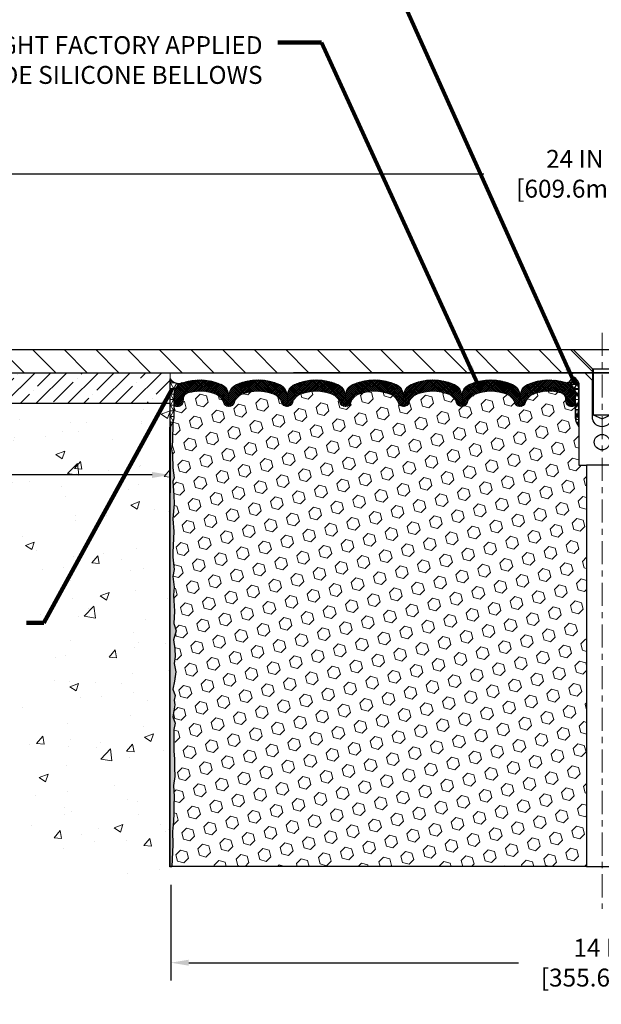
# Model space of a CAD drawing. Extents: x 44 to 3254, y -15 to 1977.
# Drawn here: x 59 to 69, y 0 to 16 of the extents above; entities that cross this region are included whole.
import ezdxf

# ---------------------------------------------------------------- set-up
doc = ezdxf.new("R2010")
doc.units = 0
doc.header["$LTSCALE"] = 5
doc.header["$MEASUREMENT"] = 0
doc.linetypes.add('CENTERX2', pattern=[4, 2.5, -0.5, 0.5, -0.5])
doc.layers.get('DEFPOINTS').update_dxf_attribs({"linetype": 'CONTINUOUS'})
for name, color, linetype, lineweight in [('CENTERLINE - L', 1, 'CENTERX2', 18), ('CONCRETE - H', 130, 'CONTINUOUS', 9), ('CONCRETE - L', 132, 'CONTINUOUS', 13), ('CORNER BEAD - H', 50, 'CONTINUOUS', 15), ('CORNER BEAD - L', 52, 'CONTINUOUS', 25), ('COVER PLATE - H', 251, 'CONTINUOUS', 13), ('COVER PLATE - L', 7, 'CONTINUOUS', 25), ('DIMS', 50, 'CONTINUOUS', 25), ('EPOXY ADHESIVE - H', 50, 'CONTINUOUS', 15), ('EPOXY ADHESIVE - L', 52, 'CONTINUOUS', 25), ('FOAM INSERT - H', 150, 'CONTINUOUS', 9), ('FOAM INSERT - L', 152, 'CONTINUOUS', 25), ('NOSING - H', 100, 'CONTINUOUS', 13), ('SILICONE BELLOWS - H', 20, 'CONTINUOUS', 13), ('SILICONE BELLOWS - L', 22, 'CONTINUOUS', 13), ('SPLINE - L', 7, 'CONTINUOUS', 25), ('TEXT - 4', 241, 'CONTINUOUS', 25)]:
    doc.layers.add(name, color=color, linetype=linetype, lineweight=lineweight)
doc.layers.add('NOSING - L', color=102, linetype='CONTINUOUS')
doc.layers.add('SCREW-L', color=1, linetype='CONTINUOUS')
doc.styles.add('ROMANS', font='romans', dxfattribs={"width": 0.9})
doc.dimstyles.get("Standard").update_dxf_attribs({"dimtxt": 0.18, "dimasz": 0.18, "dimexe": 0.18, "dimexo": 0.0625, "dimgap": 0.09, "dimtad": 0, "dimtih": 1, "dimtoh": 1, "dimdec": 4, "dimzin": 0, "dimdsep": 46, "dimtxsty": 'Standard', "dimcen": 0.09, "dimadec": 0, "dimazin": 0, "dimtfac": 1, "dimtdec": 4, "dimtofl": 0, "dimtmove": 0, "dimatfit": 3, "dimfxl": 1, "dimtolj": 1, "dimtzin": 0, "dimarcsym": 0})
doc.dimstyles.new('STANDARD$0', dxfattribs={"dimtxt": 0.18, "dimasz": 0.18, "dimexe": 0.18, "dimexo": 0.0625, "dimgap": 0.09, "dimtad": 0, "dimtih": 1, "dimtoh": 1, "dimdec": 4, "dimzin": 0, "dimdsep": 46, "dimtxsty": 'Standard', "dimcen": 0.09, "dimadec": 0, "dimazin": 0, "dimtfac": 1, "dimtdec": 4, "dimtofl": 0, "dimtmove": 0, "dimatfit": 3, "dimfxl": 1, "dimtolj": 1, "dimtzin": 0, "dimarcsym": 0})
pattern_1 = [(0, (63.2337584056631, 1.042434937445414), (0, 0.090625), []), (59.99999999999999, (63.2337584056631, 1.042434937445414), (-0.07848355221796474, 0.04531250000000001), []), (120, (63.2337584056631, 1.042434937445414), (-0.07848355221796476, -0.04531249999999998), [])]
pattern_2 = [(0, (-6.309530510875447, -6.160900282420675), (0, 0.08125), []), (59.99999999999999, (-6.309530510875447, -6.160900282420675), (-0.07036456405748563, 0.04062500000000001), []), (120, (-6.309530510875447, -6.160900282420675), (-0.07036456405748565, -0.04062499999999998), [])]

# ---------------------------------------------------------------- blocks, each defined once
blk = doc.blocks.new('*D15')
at = {"layer": 'DEFPOINTS', "color": 0, "transparency": 16777216}
for p in [(61.93361098269115, 2.351052310598689), (75.92014375358605, 2.360551913820663), (75.92014375358605, 0.7995939716170906)]:
    blk.add_point(p, dxfattribs=at)
at = {"layer": 'DIMS', "color": 0, "lineweight": -2, "transparency": 16777216}
for p, q in [((61.93361098269115, 2.061052310598689), (61.93361098269115, 0.5095939716170905)), ((75.92014375358605, 2.070551913820663), (75.92014375358605, 0.5095939716170905)), ((62.22361098269115, 0.7995939716170906), (67.56842140332644, 0.7995939716170906)), ((75.63014375358604, 0.7995939716170906), (70.27508806999312, 0.7995939716170906))]:
    blk.add_line(p, q, dxfattribs=at)
at = {"layer": 'DIMS', "color": 0, "transparency": 16777216}
for points in [[(62.22361098269115, 0.8479273049504239), (62.22361098269115, 0.7512606382837572), (61.93361098269115, 0.7995939716170906)], [(75.63014375358604, 0.8479273049504239), (75.63014375358604, 0.7512606382837572), (75.92014375358605, 0.7995939716170906)]]:
    blk.add_solid(points, dxfattribs=at)
at = {"layer": 'DIMS', "color": 0, "transparency": 16777216, "insert": (68.92175473665978, 0.7995939716170906), "char_height": 0.29, "attachment_point": 5}
blk.add_mtext('\\A1;14 IN\\P[355.6mm]', dxfattribs=at)
blk = doc.blocks.new('*D19')
at = {"layer": 'DEFPOINTS', "color": 0, "transparency": 16777216}
for p in [(53.4201437535865, 9.86055191382064), (61.9201437535865, 9.86055191382064), (61.9201437535865, 8.703979604737377)]:
    blk.add_point(p, dxfattribs=at)
at = {"layer": 'DIMS', "color": 0, "lineweight": -2, "transparency": 16777216}
for p, q in [((53.4201437535865, 9.57055191382064), (53.4201437535865, 8.413979604737378)), ((61.9201437535865, 9.57055191382064), (61.9201437535865, 8.413979604737378)), ((53.7101437535865, 8.703979604737377), (55.48399493296549, 8.703979604737377)), ((61.6301437535865, 8.703979604737377), (58.38399493296549, 8.703979604737377))]:
    blk.add_line(p, q, dxfattribs=at)
at = {"layer": 'DIMS', "color": 0, "transparency": 16777216}
for points in [[(53.7101437535865, 8.75231293807071), (53.7101437535865, 8.655646271404043), (53.4201437535865, 8.703979604737377)], [(61.6301437535865, 8.75231293807071), (61.6301437535865, 8.655646271404043), (61.9201437535865, 8.703979604737377)]]:
    blk.add_solid(points, dxfattribs=at)
at = {"layer": 'DIMS', "color": 0, "transparency": 16777216, "insert": (56.93399493296549, 8.703979604737377), "char_height": 0.29, "attachment_point": 5, "bg_fill": 3, "box_fill_scale": 1.25, "bg_fill_color": 256, "bg_fill_true_color": 13158600, "bg_fill_transparency": 0}
blk.add_mtext('\\A1;8 1/2 IN\\P [215.9mm]', dxfattribs=at)
blk = doc.blocks.new('*D21')
at = {"layer": 'DEFPOINTS', "color": 0, "transparency": 16777216}
for p in [(80.92014375358661, 13.58426885945175), (56.9201437535865, 10.48555191382044), (80.92014375358661, 10.48555191382021)]:
    blk.add_point(p, dxfattribs=at)
at = {"layer": 'DIMS', "color": 0, "lineweight": -2, "transparency": 16777216}
for p, q in [((56.9201437535865, 10.77555191382044), (56.9201437535865, 13.87426885945175)), ((80.92014375358661, 10.77555191382021), (80.92014375358661, 13.87426885945175)), ((57.2101437535865, 13.58426885945175), (67.0047596215372, 13.58426885945175)), ((80.63014375358661, 13.58426885945175), (69.95309295487053, 13.58426885945175))]:
    blk.add_line(p, q, dxfattribs=at)
at = {"layer": 'DIMS', "color": 0, "transparency": 16777216}
for points in [[(57.2101437535865, 13.63260219278508), (57.2101437535865, 13.53593552611841), (56.9201437535865, 13.58426885945175)], [(80.63014375358661, 13.63260219278508), (80.63014375358661, 13.53593552611841), (80.92014375358661, 13.58426885945175)]]:
    blk.add_solid(points, dxfattribs=at)
at = {"layer": 'DIMS', "color": 0, "transparency": 16777216, "insert": (68.47892628820387, 13.58426885945175), "char_height": 0.29, "attachment_point": 5}
blk.add_mtext('\\A1;24 IN\\P [609.6mm]', dxfattribs=at)
blk = doc.blocks.new('A$C0CEC7915')
at = {"layer": 'CORNER BEAD - H'}
h = blk.add_hatch(dxfattribs=at)
h.set_pattern_fill('NET3', color=256, scale=0.65, style=0)
h.set_pattern_definition(pattern_2)
edge = h.paths.add_edge_path()
edge.add_arc((-0.5924548592873009, 2.304763950204508), 0.09322083668587619, -77.48741725789552, 7.349993155179277, ccw=False)
edge.add_arc((-0.637500000009851, 2.024697721544973), 0.2000000000094592, 9.295035852119327e-10, 70.96115925557882, ccw=False)
edge.add_line((-0.4375000000003979, 2.024697721548216), (-0.4374999999999432, 1.655433931009989))
edge.add_arc((-0.1782311239778096, 1.673477602555357), 0.2598959871883657, 183.9810485659167, 220.7902489381456)
edge.add_line((-0.3749999999999432, 1.503689694901121), (-0.3749999999999432, 2.165153030418006))
edge.add_arc((-0.5208321378580223, 2.172182108910038), 0.1460014396391529, 357.2404910908969, 441.7967851935069)
h = blk.add_hatch(dxfattribs=at)
h.set_pattern_fill('NET3', color=256, scale=0.65, style=0)
h.set_pattern_definition(pattern_2)
edge = h.paths.add_edge_path()
edge.add_arc((0.5924548592874146, 2.304763950204508), 0.09322083668587619, 172.6500068448208, 257.4874172578955)
edge.add_arc((0.6375000000099647, 2.024697721544973), 0.2000000000094592, 109.0388407444213, 179.9999999990705)
edge.add_line((0.4375000000005116, 2.024697721548216), (0.4375000000000568, 1.655433931009989))
edge.add_arc((0.1782311239779233, 1.673477602555357), 0.2598959871883657, 319.2097510618544, 356.01895143408325, ccw=False)
edge.add_line((0.3750000000000568, 1.503689694901121), (0.3750000000000568, 2.165153030418006))
edge.add_arc((0.520832137858136, 2.172182108910038), 0.1460014396391529, 98.20321480649312, 182.7595089091031, ccw=False)
at = {"layer": 'CENTERLINE - L', "ltscale": 0.03}
blk.add_line((0, 3.025143086788042), (0, -6.306988975744547), dxfattribs=at)
at = {"layer": 'CORNER BEAD - L'}
for points in [[(-0.4999999999999432, 2.316689694901109, -0.3880622411941938), (-0.5722581908909774, 2.21375725276908, -0.3199156937785048), (-0.4375000000003979, 2.024697721548216), (-0.4374999999999432, 1.655433931009989, 0.1620058556709634), (-0.3749999999999432, 1.503689694901121), (-0.3749999999999432, 2.165153030418006, 0.3866515939372122)], [(0.5000000000000568, 2.316689694901109, 0.3880622411941938), (0.5722581908910911, 2.21375725276908, 0.3199156937785048), (0.4375000000005116, 2.024697721548216), (0.4375000000000568, 1.655433931009989, -0.1620058556709634), (0.3750000000000568, 1.503689694901121), (0.3750000000000568, 2.165153030418006, -0.3866515939372122)]]:
    blk.add_lwpolyline(points, format="xyb", close=True, dxfattribs=at)
at = {"layer": 'SCREW-L'}
for p, q in [((-0.46875, 2.753689694900425), (0.46875, 2.753689694900425)), ((-0.15625, 2.441189694900425), (-0.46875, 2.753689694900425)), ((0.15625, 2.441189694900425), (0.46875, 2.753689694900425)), ((-0.15625, 2.441189694900425), (0.15625, 2.441189694900425)), ((-0.1562500000000284, 2.441189694900425), (-0.15625, 1.694589694900239)), ((-0.1412499999996726, 2.441189694900425), (-0.1412499999996726, 1.694589694900239)), ((0.1412500000001273, 2.441189694900425), (0.1412500000001273, 1.694589694900239)), ((0.15625, 2.441189694900425), (0.15625, 1.694589694900239)), ((-0.15625, 1.694589694900239), (0.15625, 1.694589694900239)), ((-0.1412499999996726, 1.694589694900239), (0, 1.628723738185906)), ((0, 1.628723738185906), (0.1412500000001273, 1.694589694900239))]:
    blk.add_line(p, q, dxfattribs=at)
at = {"layer": 'SPLINE - L'}
for p, q in [((-0.1564999999999372, 2.253689694900764), (-0.2814999999999372, 2.378689694900764)), ((-0.1564999999999372, 2.253689694900764), (-0.2814999999999372, 2.378689694900764)), ((-0.1564999999999372, 1.660189694900767), (-0.1564999999999372, 2.253689694900764)), ((0.2815000000000509, 2.378689694900764), (0.1565000000000509, 2.253689694900764)), ((0.2815000000000509, 2.378689694900764), (0.1565000000000509, 2.253689694900764)), ((0.1565000000000509, 2.253689694900764), (0.1565000000000509, 1.660189694900765)), ((0.2815000000000509, 2.378689694900764), (0.3750000000000568, 2.378689694900766)), ((0.3750000000000568, 2.378689694900766), (0.2815000000000509, 2.378689694900764)), ((0.438000000000045, 2.378689694900766), (0.2815000000000509, 2.378689694900764)), ((0.2815000000000509, 2.378689694900764), (0.438000000000045, 2.378689694900766))]:
    blk.add_line(p, q, dxfattribs=at)
blk.add_lwpolyline([(0.2500000000000568, 0.8786896949007623), (-0.2499999999999432, 0.8786896949007641), (-0.2499999999999432, -5.621310305099236), (0.2500000000000568, -5.621310305099236), (0.2500000000000568, 0.8786896949007623), (0.3750000000000568, 0.8786896949007641), (0.3750000000000568, 2.179211187401922, -0.3592203123581771), (0.5000000000000568, 2.316689694900765, 0.4142135623730447), (0.438000000000045, 2.378689694900766), (0.2815000000000509, 2.378689694900766), (0.1565000000000509, 2.253689694900764), (0.1565000000000509, 1.660189694900765, -1), (-0.1564999999999372, 1.660189694900765), (-0.1564999999999372, 2.253689694900764), (-0.2814999999999372, 2.378689694900764), (-0.4379999999999313, 2.378689694900766, 0.4142135623730503), (-0.4999999999999432, 2.316689694900766, -0.3592203123578579), (-0.3749999999999432, 2.179211187402016), (-0.3749999999999432, 0.8786896949007641), (-0.2499999999999432, 0.8786896949007641)], format="xyb", dxfattribs=at)
blk.add_circle((5.684341886080801e-14, 1.253689694900766), 0.125, dxfattribs=at)

msp = doc.modelspace()

# ---------------------------------------------------------------- hatches: boundary and pattern name
at = {"layer": 'CORNER BEAD - H'}
h = msp.add_hatch(dxfattribs=at)
h.set_pattern_fill('NET3', color=256, scale=0.725, style=0)
h.set_pattern_definition(pattern_1)
edge = h.paths.add_edge_path()
edge.add_line((61.9201437535865, 9.485551913820494), (61.9201437535865, 10.26321067219629))
edge.add_arc((62.06677324063116, 10.36855886864675), 0.1805504056111354, 215.6959337492737, 286.1849539745244)
edge.add_arc((62.18264375358682, 10.00620928386635), 0.2000000000003154, 109.1304736725266, 179.9999999999761)
edge.add_line((61.9826437535865, 10.00620928386643), (61.9826437535865, 9.637296149929362))
edge.add_arc((61.72337487756437, 9.65533982147473), 0.2598959871883633, 319.209751061854, 356.0189514340832, ccw=False)
h = msp.add_hatch(dxfattribs=at)
h.set_pattern_fill('NET3', color=256, scale=0.725, style=0)
h.set_pattern_definition(pattern_1)
edge = h.paths.add_edge_path()
edge.add_arc((68.32768889429914, 10.28662616912441), 0.09322083668587014, -77.4874172578991, 7.3499931551801865, ccw=False)
edge.add_arc((68.2826437535766, 10.00655994046487), 0.2000000000094564, 9.292193681176286e-10, 70.96115925558018, ccw=False)
edge.add_line((68.48264375358605, 10.00655994046812), (68.4826437535865, 9.637296149929888))
edge.add_arc((68.74191262960863, 9.655339821475255), 0.2598959871883703, 183.9810485659167, 220.790248938145)
edge.add_line((68.5451437535865, 9.48555191382102), (68.5451437535865, 10.1470152493379))
edge.add_arc((68.39931161572842, 10.15404432782994), 0.146001439639152, 357.2404910908965, 441.7967851935073)
at = {"layer": 'COVER PLATE - H'}
h = msp.add_hatch(dxfattribs=at)
h.set_pattern_fill('ANSI31', color=256, scale=2.9, angle=90, style=0)
h.set_pattern_definition([(135, (63.2337584056631, 1.042434937445414), (-0.2563262081801235, -0.2563262081801235), [])])
h.paths.add_polyline_path([(68.4513937535865, 10.73555191382035), (58.33796420849323, 10.73555191382064), (56.9201437535865, 10.48555191382044), (56.9201437535865, 10.36055191382044), (68.7638937535865, 10.36055191382057), (68.7638937535865, 10.4230519138203)])
at = {"layer": 'EPOXY ADHESIVE - H'}
h = msp.add_hatch(dxfattribs=at)
h.set_pattern_fill('AR-SAND', color=256, scale=0.03937007874015701, style=0)
h.set_pattern_definition([(37.50000000000001, (0.3782326538643375, 0.2695346470644253), (-0.002480053468882181, 0.07585920350445416), [0, -0.05984251968503865, 0, -0.06692913385826692, 0, -0.06397637795275514]), (7.499999999999999, (0.3782326538643375, 0.2695346470644253), (0.06967624823888606, 0.1111081128043191), [0, -0.03228346456692874, 0, -0.05393700787401511, 0, -0.02066929133858243]), (327.5, (0.3298074570139491, 0.2695346470644253), (0.1226040103051755, 0.0002227973833450738), [0, -0.0196850393700785, 0, -0.07086614173228262, 0, -0.09251968503936897]), (317.5, (0.3298074570139491, 0.2695346470644253), (0.118351441124892, 0.03455415609977319), [0, -0.009842519685039252, 0, -0.04645669291338526, 0, -0.05314960629921196])])
edge = h.paths.add_edge_path()
edge.add_line((61.96850565900171, 7.057491136653553), (61.9877366474809, 7.172787023943002))
edge.add_line((61.9877366474809, 7.172787023943002), (61.96850565900171, 7.371355248640739))
edge.add_line((61.96850565900171, 7.371355248640739), (61.96850565900171, 7.446347374632879))
edge.add_line((61.96850565900171, 7.446347374632879), (61.98132510229856, 7.785834769612521))
edge.add_line((61.98132510229856, 7.785834769612521), (61.96850565900171, 7.990809925830163))
edge.add_line((61.96850565900171, 7.990809925830163), (61.9877366474809, 8.23421556344887))
edge.add_line((61.9877366474809, 8.23421556344887), (61.98132510229856, 8.37700801362702))
edge.add_line((61.98132510229856, 8.37700801362702), (61.96850565900171, 8.594792589796853))
edge.add_line((61.96850565900171, 8.594792589796853), (61.9877366474809, 8.658846354189919))
edge.add_line((61.9877366474809, 8.658846354189919), (61.96850565900171, 8.818981875943464))
edge.add_line((61.96850565900171, 8.818981875943464), (61.96209411381936, 9.03036174213743))
edge.add_line((61.96209411381936, 9.03036174213743), (61.9453905433213, 9.12930484755556))
edge.add_line((61.9453905433213, 9.12930484755556), (61.9623676439039, 9.242687985871854))
edge.add_line((61.9623676439039, 9.242687985871854), (61.96368548099348, 9.556361348885211))
edge.add_arc((61.71967839894403, 9.645840218251578), 0.2598959871821243, 319.2097510610912, 339.8617083185784, ccw=False)
edge.add_line((61.91644727495917, 9.476052310598803), (61.91644727496006, 2.351052310598689))
edge.add_line((61.91644727496006, 2.351052310598689), (61.95077469042268, 2.351052310598689))
edge.add_line((61.95077469042268, 2.351052310598689), (61.96343918588124, 2.716140246314374))
edge.add_line((61.96343918588126, 2.716140246314374), (61.96230136734656, 2.925894596762067))
edge.add_line((61.96230136734656, 2.925894596762063), (61.97872087207233, 3.088437584914136))
edge.add_line((61.97872087207234, 3.088437584914139), (61.9828307975836, 3.223967678237749))
edge.add_line((61.9828307975836, 3.223967678237749), (61.9817771887667, 3.335306800337285))
edge.add_line((61.98177718876671, 3.335306800337285), (61.98992524576389, 3.490935794315497))
edge.add_line((61.98992524576389, 3.490935794315497), (61.97872087207233, 3.67189434708947))
edge.add_line((61.97872087207234, 3.67189434708947), (61.99744448376501, 3.818576280441242))
edge.add_line((61.99744448376501, 3.818576280441242), (61.99062690167764, 3.965209774460526))
edge.add_line((61.99062690167764, 3.965209774460526), (61.99348392412494, 4.096789956125257))
edge.add_line((61.99348392412494, 4.096789956125257), (61.98062437772799, 4.231604253007923))
edge.add_line((61.98062437772799, 4.231604253007923), (61.98285566971495, 4.413174615612284))
edge.add_line((61.98285566971495, 4.413174615612284), (61.98087440810028, 4.58035665365545))
edge.add_line((61.98087440810028, 4.58035665365545), (62.00279330104777, 4.681662515748052))
edge.add_line((62.00279330104777, 4.681662515748052), (61.96463945167787, 4.782968377840653))
edge.add_line((61.96463945167787, 4.782968377840653), (61.99725532466132, 4.977972757504027))
edge.add_line((61.99725532466132, 4.977972757504027), (61.98912737397384, 5.054593514529323))
edge.add_line((61.98912737397384, 5.054593514529323), (62.00375611433995, 5.13087519622686))
edge.add_line((62.00375611433995, 5.13087519622686), (61.96632216531009, 5.23444893673252))
edge.add_line((61.9663221653101, 5.23444893673252), (61.99085271444838, 5.36348218730776))
edge.add_line((61.99085271444838, 5.36348218730776), (62.01248361429694, 5.514367812299689))
edge.add_line((62.01248361429694, 5.514367812299689), (61.98888585248861, 5.646653260115805))
edge.add_line((61.98888585248861, 5.646653260115805), (62.00419595834549, 5.762011793786051))
edge.add_line((62.00419595834549, 5.762011793786051), (61.99696078626474, 5.88460437320915))
edge.add_line((61.99696078626474, 5.88460437320915), (61.97796305968203, 6.031601898022096))
edge.add_line((61.97796305968203, 6.031601898022096), (62.02013849222828, 6.178599422835042))
edge.add_line((62.0201384922283, 6.178599422835042), (61.98074612026531, 6.296301317160292))
edge.add_line((61.98074612026531, 6.296301317160292), (61.99414454559539, 6.493812233984173))
edge.add_line((61.9941445455954, 6.493812233984173), (61.97491720418405, 6.756436444618103))
edge.add_line((61.97491720418405, 6.756436444618103), (61.9877366474809, 6.88454397340378))
edge.add_line((61.9877366474809, 6.88454397340378), (61.96850565900171, 7.057491136653553))
at = {"layer": 'NOSING - H'}
h = msp.add_hatch(dxfattribs=at)
h.set_pattern_fill('ANSI35', color=256, scale=1.45, style=0)
h.set_pattern_definition([(45, (63.2337584056631, 1.042434937445414), (-0.2563262081801235, 0.2563262081801235), []), (45, (63.4900846134131, 1.042434937445414), (-0.2563262081801235, 0.2563262081801235), [0.453125, -0.090625, 0, -0.090625])])
h.paths.add_polyline_path([(53.4201437535865, 9.86055191382064), (53.4201437535865, 10.36055191382078), (61.9201437535865, 10.36055191382078), (61.9201437535865, 9.86055191382064)])
at = {"layer": 'SILICONE BELLOWS - H'}
h = msp.add_hatch(dxfattribs=at)
h.set_pattern_fill('ANSI37', color=256, scale=0.1812307692189964, style=0)
h.set_pattern_definition([(45, (-312.5405370089695, 63.00269468856524), (-0.01601868823430082, 0.01601868823430083), []), (135, (-312.5405370089695, 63.00269468856524), (-0.01601868823430083, -0.01601868823430082), [])])
edge = h.paths.add_edge_path()
edge.add_arc((64.28956942925325, 9.372660098940859), 0.8705822631058376, 66.22584100476331, 113.7741589938347, ccw=False)
edge.add_arc((64.5599029996898, 9.986337809377897), 0.1999999999999523, 0.9999999999586748, 66.2258410050053, ccw=False)
edge.add_line((64.75987253872103, 9.989828290665208), (64.76135996980275, 9.904613421062855))
edge.add_line((64.76135996980275, 9.904613421062855), (64.7628474008846, 9.989828290665379))
edge.add_arc((64.96281693991764, 9.986337809380716), 0.2000000000017214, 113.7741589957675, 179.0000000008091, ccw=False)
edge.add_arc((65.23315051034345, 9.37266009894073), 0.8705822631059827, 66.22584100561761, 113.77415899468889, ccw=False)
edge.add_arc((65.5034840807709, 9.986337809381926), 0.1999999999999512, 0.9999999999565716, 66.22584100585931, ccw=False)
edge.add_line((65.70345361980213, 9.98982829066923), (65.70494105088386, 9.904613421062855))
edge.add_line((65.70494105088386, 9.904613421062855), (65.70642848196559, 9.9898282906694))
edge.add_arc((65.90639802099872, 9.986337809384645), 0.2000000000018083, 113.7741589948582, 179.000000000783, ccw=False)
edge.add_arc((66.17673159141533, 9.372660098940942), 0.8705822631057617, 66.22584100475979, 113.77415899382771, ccw=False)
edge.add_arc((66.44706516185194, 9.98633780937779), 0.2000000000000196, 0.9999999999806732, 66.22584100502718, ccw=False)
edge.add_line((66.64703470088324, 9.98982829066518), (66.64852213196497, 9.904613421062855))
edge.add_line((66.64852213196497, 9.904613421062855), (66.65000956304647, 9.989828290664995))
edge.add_arc((66.84997910207954, 9.986337809380531), 0.2000000000017464, 113.7741589957732, 179.0000000008662, ccw=False)
edge.add_arc((67.12031267250565, 9.372660098940873), 0.8705822631058269, 66.22584100564478, 113.774158994717, ccw=False)
edge.add_arc((67.39064624293283, 9.986337809381956), 0.2000000000000109, 1.0000000000209184, 66.22584100592019, ccw=False)
edge.add_line((67.59061578196412, 9.989828290669486), (67.59210321304596, 9.904613421062855))
edge.add_line((67.59210321304596, 9.904613421062855), (67.5935906441278, 9.98982829066923))
edge.add_arc((67.79356018316086, 9.986337809384699), 0.2000000000017333, 113.7741589949168, 179.0000000008468, ccw=False)
edge.add_arc((68.0638937535771, 9.372660098940665), 0.8705822631058383, 70.96115925756351, 113.7741589938102, ccw=False)
edge.add_arc((68.28264375358613, 10.00655994046781), 0.2000000000000356, 8.589040589868091e-11, 70.96115925788331, ccw=False)
edge.add_line((68.48264375358616, 10.00655994046812), (68.48264375358627, 9.859226897452253))
edge.add_arc((68.43576875358626, 9.859226897452242), 0.04687500000001421, -75.52248782123172, 1.3017142919125035e-11, ccw=False)
edge.add_arc((68.42405000359804, 9.904613421054918), 0.09375000001092028, 184.1951275933619, 284.4775121731917, ccw=False)
edge.add_line((68.33055118779708, 9.897755291144726), (68.32710578660232, 9.944727415534707))
edge.add_arc((68.2273737164239, 9.937412076958633), 0.1000000000027784, 4.195127596723102, 74.02685581361317)
edge.add_arc((68.06389375358745, 9.366279476385118), 0.6940691421797412, 74.02685581594919, 112.5869559431733)
edge.add_arc((67.87412914137315, 9.82245237036874), 0.1999999999999918, 112.5869559431796, 163.7578668714464)
edge.add_arc((67.5921032130459, 9.904613421062875), 0.09375000000001836, 196.2421331285464, 343.7578668714453, ccw=False)
edge.add_arc((67.31007728471867, 9.822452370368888), 0.1999999999999437, 16.24213312851808, 67.41304405681886)
edge.add_arc((67.12031267250465, 9.366279476385266), 0.6940691421795868, 67.4130440568479, 112.5869559429159)
edge.add_arc((66.93054806029242, 9.82245237036958), 0.1999999999999852, 112.5869559429114, 163.7578668716158)
edge.add_arc((66.64852213196485, 9.904613421062882), 0.09375000000010855, 196.2421331283713, 343.75786687162866, ccw=False)
edge.add_arc((66.36649620363727, 9.82245237036961), 0.1999999999999904, 16.24213312837477, 67.41304405708462)
edge.add_arc((66.17673159142508, 9.366279476385202), 0.6940691421796563, 67.41304405708915, 112.5869559431422)
edge.add_arc((65.98696697921106, 9.822452370368849), 0.1999999999999847, 112.5869559431496, 163.7578668714735)
edge.add_arc((65.70494105088386, 9.904613421062852), 0.09374999999995336, 196.2421331285592, 343.75786687145745, ccw=False)
edge.add_arc((65.42291512255667, 9.822452370368705), 0.2000000000000005, 16.24213312855944, 67.41304405682116)
edge.add_arc((65.2331505103423, 9.366279476385142), 0.6940691421797255, 67.41304405681961, 112.5869559428985)
edge.add_arc((65.04338589813023, 9.822452370369694), 0.1999999999999644, 112.5869559429183, 163.7578668716482)
edge.add_arc((64.7613599698027, 9.904613421062862), 0.09375000000004852, 196.2421331283612, 343.7578668716304, ccw=False)
edge.add_arc((64.47933404147513, 9.822452370369582), 0.2000000000000432, 16.24213312838309, 67.41304405711277)
edge.add_arc((64.289569429263, 9.366279476385209), 0.6940691421796531, 67.41304405710046, 112.5869559431536)
edge.add_arc((64.09980481704893, 9.822452370368888), 0.199999999999942, 112.5869559431812, 163.757866871482)
edge.add_arc((63.8177788887217, 9.904613421062875), 0.09375000000001439, 196.2421331285547, 343.7578668714536, ccw=False)
edge.add_arc((63.53575296039453, 9.82245237036886), 0.1999999999998999, 16.24213312852597, 67.41304405679412)
edge.add_arc((63.34598834818027, 9.366279476385134), 0.694069142179731, 67.41304405682617, 112.5869559429146)
edge.add_arc((63.15622373596801, 9.822452370369588), 0.1999999999999972, 112.5869559429144, 163.7578668716189)
edge.add_arc((62.87419780764048, 9.90461342106287), 0.0937500000000505, 196.2421331283654, 343.7578668716262, ccw=False)
edge.add_arc((62.59217187931292, 9.822452370369582), 0.2000000000000364, 16.24213312838366, 67.41304405711467)
edge.add_arc((62.40240726710083, 9.366279476385376), 0.6940691421794799, 67.41304405709896, 106.0770345893644)
edge.add_arc((62.23789197902038, 9.937114711522646), 0.100000000002897, 106.0770345916478, 175.8048724033533)
edge.add_line((62.13815990884183, 9.944430050098596), (62.13473631937592, 9.8977552911444))
edge.add_arc((62.0412375035865, 9.904613421062884), 0.09375000000001119, 255.5224878212474, 355.80487240106805, ccw=False)
edge.add_arc((62.02951875357581, 9.859226897465994), 0.04687499998908703, 180.0000000171964, 255.5224878384684, ccw=False)
edge.add_line((61.98264375358673, 9.859226897451926), (61.9826437535865, 10.00620928386643))
edge.add_arc((62.1826437535865, 10.00620928386657), 0.2000000000000028, 109.13047367206619, 180.0000000000397, ccw=False)
edge.add_arc((62.4024072671002, 9.372660098940509), 0.8705822631060033, 66.22584100532077, 109.13047367237189, ccw=False)
edge.add_arc((62.67274083752584, 9.986337809380554), 0.2000000000017599, 0.999999999139277, 66.22584100422358, ccw=False)
edge.add_line((62.87271037655893, 9.989828290665038), (62.87419780764054, 9.904613421062855))
edge.add_line((62.87419780764054, 9.904613421062855), (62.87568523872227, 9.989828290665137))
edge.add_arc((63.07565477775346, 9.986337809377954), 0.1999999999999041, 113.77415899502321, 179.0000000000778, ccw=False)
edge.add_arc((63.34598834819006, 9.372660098940738), 0.8705822631059787, 66.2258410061458, 113.774158995242, ccw=False)
edge.add_arc((63.61632191860695, 9.986337809384612), 0.200000000001756, 0.9999999991779873, 66.22584100507947, ccw=False)
edge.add_line((63.81629145764003, 9.98982829066923), (63.81777888872176, 9.904613421062855))
edge.add_line((63.81777888872176, 9.904613421062855), (63.81926631980349, 9.989828290669287))
edge.add_arc((64.0192358588366, 9.986337809384658), 0.2000000000017777, 113.7741589948885, 179.000000000819, ccw=False)

# ---------------------------------------------------------------- linework, layer by layer
at = {"layer": 'CONCRETE - L'}
for q in [(52.33783572455549, 10.36055191382078), (61.92014375358605, 2.360551913820663)]:
    msp.add_line((61.9201437535865, 10.36055191382078), q, dxfattribs=at)
at = {"layer": 'CORNER BEAD - L'}
for points in [[(61.9201437535865, 9.485551913820494), (61.9201437535865, 10.26321067219629, 0.3176462485104295), (62.11709966582737, 10.19516423235913, 0.3194750056379363), (61.9826437535865, 10.00620928386643), (61.9826437535865, 9.637296149929362, -0.1620058556709634)], [(68.4201437535865, 10.29855191382101, -0.3880622411941938), (68.34788556269547, 10.19561947168898, -0.3199156937785048), (68.48264375358605, 10.00655994046812), (68.4826437535865, 9.637296149929888, 0.1620058556709634), (68.5451437535865, 9.48555191382102), (68.5451437535865, 10.1470152493379, 0.3866515939372122)]]:
    msp.add_lwpolyline(points, format="xyb", close=True, dxfattribs=at)
at = {"layer": 'COVER PLATE - L'}
for p, q in [((58.33796420849323, 10.73555191382064), (79.50232329868334, 10.73555191382001)), ((56.9201437535865, 10.36055191382044), (80.9201437535865, 10.36055191382069)), ((73.9201437535865, 10.36055191382066), (63.9201437535865, 10.36055191382066))]:
    msp.add_line(p, q, dxfattribs=at)
at = {"layer": 'EPOXY ADHESIVE - L'}
msp.add_lwpolyline([(61.96368548099348, 9.556361348885211), (61.9623676439039, 9.242687985871854), (61.9453905433213, 9.12930484755556), (61.96209411381936, 9.03036174213743), (61.96850565900171, 8.818981875943464), (61.9877366474809, 8.658846354189919), (61.96850565900171, 8.594792589796853), (61.98132510229856, 8.37700801362702), (61.9877366474809, 8.23421556344887), (61.96850565900171, 7.990809925830163), (61.98132510229856, 7.785834769612521), (61.96850565900171, 7.446347374632879), (61.96850565900171, 7.371355248640739), (61.9877366474809, 7.172787023943002), (61.96850565900171, 7.057491136653553), (61.9877366474809, 6.88454397340378), (61.97491720418405, 6.756436444618103), (61.9941445455954, 6.493812233984173), (61.98074612026531, 6.296301317160292), (62.0201384922283, 6.178599422835042), (61.97796305968203, 6.031601898022096), (61.99696078626474, 5.88460437320915), (62.00419595834549, 5.762011793786051), (61.98888585248861, 5.646653260115805), (62.01248361429694, 5.514367812299689), (61.99085271444838, 5.36348218730776), (61.9663221653101, 5.23444893673252), (62.00375611433995, 5.13087519622686), (61.98912737397384, 5.054593514529323), (61.99725532466132, 4.977972757504027), (61.96463945167787, 4.782968377840653), (62.00279330104777, 4.681662515748052), (61.98087440810028, 4.58035665365545), (61.98285566971495, 4.413174615612284), (61.98062437772799, 4.231604253007923), (61.99348392412494, 4.096789956125257), (61.99062690167764, 3.965209774460526), (61.99744448376501, 3.818576280441242), (61.97872087207234, 3.67189434708947), (61.98992524576389, 3.490935794315497), (61.98177718876671, 3.335306800337285), (61.9828307975836, 3.223967678237749), (61.97872087207234, 3.088437584914139), (61.96230136734656, 2.925894596762063), (61.96343918588126, 2.716140246314374), (61.95077469042268, 2.351052310598689), (61.91644727495962, 2.351052310598689), (61.91644727495917, 9.476052310598803, 0.09035585911871209)], format="xyb", close=True, dxfattribs=at)
at = {"layer": 'FOAM INSERT - L'}
msp.add_line((68.6701437535865, 2.360551913820663), (61.92014375358605, 2.360551913820663), dxfattribs=at)
at = {"layer": 'NOSING - L'}
msp.add_line((61.9201437535865, 9.86055191382064), (53.4201437535865, 9.86055191382064), dxfattribs=at)
at = {"layer": 'SCREW-L'}
msp.add_line((68.4513937535865, 10.73555191382032), (69.3888937535865, 10.73555191382032), dxfattribs=at)
at = {"layer": 'SILICONE BELLOWS - L'}
msp.add_lwpolyline([(63.93860933907678, 10.16936612498673, -0.2104975441083954), (64.64052951944922, 10.16936612497815, -0.2925428622355783), (64.75987253872103, 9.989828290665208), (64.76135996980275, 9.904613421062855), (64.7628474008846, 9.989828290665379, -0.2925428622355535), (64.88219042015504, 10.1693661249815, -0.2104975441083954), (65.5841106005276, 10.16936612498338, -0.2925428622396371), (65.70345361980213, 9.98982829066923), (65.70494105088386, 9.904613421062855), (65.70642848196559, 9.9898282906694, -0.2925428622397412), (65.82577150123899, 10.16936612498679, -0.210497544108379), (66.52769168161132, 10.16936612497813, -0.2925428622355855), (66.64703470088324, 9.98982829066518), (66.64852213196497, 9.904613421062855), (66.65000956304647, 9.989828290664995, -0.2925428622357975), (66.76935258231691, 10.16936612498133, -0.2104975441083989), (67.47127276268935, 10.16936612498355, -0.2925428622396212), (67.59061578196412, 9.989828290669486), (67.59210321304596, 9.904613421062855), (67.5935906441278, 9.98982829066923, -0.2925428622397689), (67.71293366340097, 10.16936612498669, -0.1890107094031817), (68.34788556269433, 10.19561947168564, -0.3199156937936382), (68.48264375358616, 10.00655994046812), (68.48264375358627, 9.859226897452253, -0.3419987131546366), (68.44748750358059, 9.813840373862398, -0.4678085754019127), (68.33055118779708, 9.897755291144726), (68.32710578660232, 9.944727415534707, 0.3144917597315297), (68.25489239249401, 10.03355115573466, 0.1698559776258373), (67.79731211476138, 10.00711190687451, 0.2270609530997006), (67.68211148804397, 9.87839180913921, -0.7502464420944198), (67.50209493804783, 9.878391809139224, 0.2270609530998532), (67.38689431133042, 10.00711190687461, 0.1997013444904041), (66.85373103368153, 10.0071119068757, 0.2270609531017036), (66.7385304069631, 9.87839180913948, -0.7502464420968645), (66.55851385696661, 9.87839180913948, 0.2270609531017306), (66.44331323024818, 10.00711190687573, 0.1997013444903359), (65.9101499525994, 10.00711190687465, 0.2270609530999526), (65.79494932588187, 9.878391809139224, -0.7502464420944199), (65.61493277588585, 9.878391809139195, 0.2270609530996754), (65.49973214916844, 10.00711190687448, 0.1997013444904526), (64.96656887151931, 10.00711190687579, 0.2270609531018247), (64.85136824480088, 9.87839180913948, -0.7502464420969498), (64.67135169480451, 9.878391809139494, 0.2270609531018247), (64.55615106808597, 10.00711190687579, 0.1997013444903358), (64.02298779043718, 10.00711190687461, 0.2270609530998533), (63.90778716371977, 9.878391809139224, -0.7502464420944198), (63.72777061372364, 9.87839180913921, 0.2270609530997006), (63.61256998700634, 10.00711190687451, 0.199701344490496), (63.0794067093571, 10.00711190687571, 0.2270609531017036), (62.96420608263867, 9.87839180913948, -0.7502464420968932), (62.7841895326423, 9.878391809139494, 0.2270609531018247), (62.66898890592375, 10.00711190687579, 0.1703223993742424), (62.21019902605718, 10.03320373460415, 0.3139936888956562), (62.13815990884183, 9.944430050098596), (62.13473631937592, 9.8977552911444, -0.4678085754018813), (62.01780000359787, 9.813840373883203, -0.3419987131547466), (61.98264375358673, 9.859226897451926), (61.9826437535865, 10.00620928386643, -0.3194750056404526), (62.11709966582868, 10.19516423235958, -0.1894248485434079), (62.75336735728848, 10.16936612498136, -0.2925428622357655), (62.87271037655893, 9.989828290665038), (62.87419780764054, 9.904613421062855), (62.87568523872227, 9.989828290665137, -0.2925428622356252), (62.99502825799397, 10.16936612497812, -0.210497544108508), (63.69694843836686, 10.16936612498662, -0.2925428622396358), (63.81629145764003, 9.98982829066923), (63.81777888872176, 9.904613421062855), (63.81926631980349, 9.989828290669287, -0.2925428622397652)], format="xyb", close=True, dxfattribs=at)

# ---------------------------------------------------------------- block references
at = {"layer": 'CONCRETE - L'}
msp.add_blockref('A$C0CEC7915', (68.92014375358644, 7.981862218919899), dxfattribs=at)

# ---------------------------------------------------------------- texts
at = {"layer": 'TEXT - 4', "insert": (63.41987368822761, 15.8144118680862), "char_height": 0.29, "attachment_point": 3, "style": 'ROMANS'}
msp.add_mtext('WATERTIGHT FACTORY APPLIED\\PTRAFFIC-GRADE SILICONE BELLOWS', dxfattribs=at)

# ---------------------------------------------------------------- dimensions: what is measured, and where the dimension line sits
at = {"layer": 'DIMS'}
for base, p1, p2, text, picture, middle in [((80.92014375358661, 13.58426885945175), (56.9201437535865, 10.48555191382044), (80.92014375358661, 10.48555191382021), '<>\\P[]', '*D21', (68.47892628820387, 13.58426885945175)), ((75.92014375358605, 0.7995939716170906), (61.93361098269115, 2.351052310598689), (75.92014375358605, 2.360551913820663), '<>\\P[355.6mm]', '*D15', (68.92175473665978, 0.7995939716170906))]:
    dim = msp.add_linear_dim(base=base, p1=p1, p2=p2, text=text, dimstyle='STANDARD$0', override={"dimtxt": 0.29, "dimasz": 0.29, "dimexe": 0.29, "dimexo": 0.29, "dimgap": 0.29, "dimlunit": 5, "dimpost": ' IN', "dimfrac": 2}, dxfattribs=at)
    dim.commit()
    dim.dimension.update_dxf_attribs({"geometry": picture, "text_midpoint": middle, "dimtype": 160})

# ---------------------------------------------------------------- leaders
at = {"layer": 'TEXT - 4'}
for points in [[(68.48328659858636, 10.16678192563153), (65.27013294605771, 17.32060632129115), (64.67225141580829, 17.32060632129115)], [(66.9031556830771, 10.18465714101717), (64.37667099723028, 15.71407861923993), (63.66909284200152, 15.71407861923993)]]:
    msp.add_leader(points, dimstyle='Standard', override={"dimtxt": 0.7, "dimasz": 0.29, "dimexe": 0.5, "dimexo": 0.5, "dimtih": 0, "dimtoh": 0, "dimtxsty": 'ROMANS', "dimdle": 0.05, "dimclrd": 256, "dimclre": 256, "dimclrt": 256, "dimtfac": 0.3, "dimlwd": 65535, "dimlwe": 65535}, dxfattribs=at)

# ---------------------------------------------------------------- next in the draw order: dimensions: what is measured, and where the dimension line sits
at = {"layer": 'DIMS'}
dim = msp.add_linear_dim(base=(61.9201437535865, 8.703979604737377), p1=(53.4201437535865, 9.86055191382064), p2=(61.9201437535865, 9.86055191382064), angle=2.035554996136651e-13, text='<>\\P[]', dimstyle='STANDARD$0', override={"dimtxt": 0.29, "dimasz": 0.29, "dimexe": 0.29, "dimexo": 0.29, "dimgap": 0.29, "dimlunit": 5, "dimpost": ' IN', "dimtfill": 1, "dimfrac": 2}, dxfattribs=at)
dim.commit()
dim.dimension.update_dxf_attribs({"geometry": '*D19', "text_midpoint": (56.93399493296549, 8.703979604737377), "dimtype": 160})

# ---------------------------------------------------------------- next in the draw order: hatches: boundary and pattern name
at = {"layer": 'CONCRETE - H'}
h = msp.add_hatch(dxfattribs=at)
h.set_pattern_fill('AR-CONC', color=256, scale=0.203, style=0)
h.set_pattern_definition([(49.99999999999999, (63.2337584056631, 1.042434937445414), (1.45603817067953, -0.1273868340146681), [0.15225, -1.67475]), (355, (63.2337584056631, 1.042434937445414), (-0.28166520723439, 1.526950031411024), [0.1218, -1.3398]), (100.45144446, (63.35509491809309, 1.031819369125415), (1.174372958856037, 1.399563181666318), [0.1293925897599999, -1.423318487359999]), (46.18420000000002, (63.2337584056631, 1.448434937445413), (2.166499901263292, -0.3360041400099454), [0.2283749999999999, -2.512124999999998]), (96.63563549, (63.41429999801309, 1.420434524235414), (1.897363749718684, 1.977460759572337), [0.19408899426, -2.1349789328]), (351.1841639899999, (63.2337584056631, 1.448434937445413), (1.89736374846119, 1.97746075854808), [0.1827, -2.00970000203]), (21, (63.4367584056631, 1.346934937445415), (1.211721315800477, -0.8173163480506379), [0.15225, -1.67475]), (326.0000000000001, (63.4367584056631, 1.346934937445415), (0.4939301238008109, 1.472054591445112), [0.1218, -1.3398]), (71.45144474, (63.5377351812831, 1.278825242225412), (1.705651424761842, 0.6547382401968983), [0.1293925857, -1.42331848736]), (37.50000000000001, (63.2337584056631, 1.042434937445414), (0.02468450629410006, 0.6757745232775624), [0, -1.32356, 0, -1.3601, 0, -1.344875]), (7.499999999999999, (63.2337584056631, 1.042434937445414), (0.5340311610075616, 0.8006557751211913), [0, -0.77546, 0, -1.29311, 0, -0.512575]), (327.5, (62.78106840566309, 1.042434937445414), (1.08365954542999, -0.04578638962079091), [0, -0.5075000000000001, 0, -1.5834, 0, -2.10105]), (317.5, (62.5780684056631, 1.042434937445414), (1.183867923765044, 0.203213114134605), [0, -0.6597500000000001, 0, -1.05154, 0, -1.49205])])
edge = h.paths.add_edge_path()
edge.add_spline(control_points=[(52.33783572455549, 10.36055191382078), (52.71397646376299, 9.649154658236348), (53.87133485661521, 7.64387409675486), (54.19061384762419, 2.613472804038683), (59.09172957396501, 4.348253155967051), (60.68240326328743, 1.813483925300282), (61.92014375358604, 2.360551913820664)], knot_values=[0, 0, 0, 0, 2.480836512535306, 7.233613460710419, 10.90278998050832, 14.06750370987967, 14.06750370987967, 14.06750370987967, 14.06750370987967], degree=3, periodic=0)
edge.add_line((61.92014375358605, 2.360551913820661), (61.92014375358605, 9.86055191382064))
edge.add_line((61.92014375358605, 9.86055191382064), (53.4201437535865, 9.86055191382064))
edge.add_line((53.4201437535865, 9.86055191382064), (53.4201437535865, 10.36055191382078))
edge.add_line((53.4201437535865, 10.36055191382078), (52.33783572455549, 10.36055191382078))
h.paths.add_polyline_path([(55.84649493296549, 8.244812938070709), (58.16649493296549, 8.244812938070709), (58.16649493296549, 9.163146271404045), (55.84649493296549, 9.163146271404045)], flags=16)
h.paths.add_polyline_path([(54.24727015197823, 5.091719034139736), (59.70193179532009, 5.091719034139736), (59.70193179532009, 6.576242843663543), (53.82190805735434, 6.576242843663543)], flags=16)
at = {"layer": 'FOAM INSERT - H'}
h = msp.add_hatch(dxfattribs=at)
h.set_pattern_fill('HEX', color=256, scale=0.8555, angle=45, style=0)
h.set_pattern_definition([(45, (0, 1.042434937445421), (-0.130971154684438, 0.1309711546844381), [0.1069375, -0.213875]), (165, (0, 1.042434937445421), (-0.04793876977748565, -0.1789099244619236), [0.1069375, -0.213875]), (105, (0.07561623141313643, 1.118051168858557), (-0.1789099244619237, -0.04793876977748557), [0.1069375, -0.213875])])
edge = h.paths.add_edge_path()
edge.add_line((61.97796305968203, 6.031601898022096), (61.99696078626474, 5.88460437320915))
edge.add_line((61.99696078626474, 5.88460437320915), (62.00419595834549, 5.762011793786051))
edge.add_line((62.00419595834549, 5.762011793786051), (61.98888585248861, 5.646653260115805))
edge.add_line((61.98888585248861, 5.646653260115805), (62.01248361429694, 5.514367812299689))
edge.add_line((62.01248361429694, 5.514367812299689), (61.99085271444838, 5.36348218730776))
edge.add_line((61.99085271444838, 5.36348218730776), (61.9663221653101, 5.23444893673252))
edge.add_line((61.9663221653101, 5.23444893673252), (62.00375611433995, 5.13087519622686))
edge.add_line((62.00375611433995, 5.13087519622686), (61.98912737397384, 5.054593514529323))
edge.add_line((61.98912737397384, 5.054593514529323), (61.99725532466132, 4.977972757504027))
edge.add_line((61.99725532466132, 4.977972757504027), (61.96463945167787, 4.782968377840653))
edge.add_line((61.96463945167787, 4.782968377840653), (62.00279330104777, 4.681662515748052))
edge.add_line((62.00279330104777, 4.681662515748052), (61.98087440810028, 4.58035665365545))
edge.add_line((61.98087440810028, 4.58035665365545), (61.98285566971495, 4.413174615612284))
edge.add_line((61.98285566971495, 4.413174615612284), (61.98062437772799, 4.231604253007923))
edge.add_line((61.98062437772799, 4.231604253007923), (61.99348392412494, 4.096789956125257))
edge.add_line((61.99348392412494, 4.096789956125257), (61.99062690167764, 3.965209774460526))
edge.add_line((61.99062690167764, 3.965209774460526), (61.99744448376501, 3.818576280441242))
edge.add_line((61.99744448376501, 3.818576280441242), (61.97872087207234, 3.67189434708947))
edge.add_line((61.97872087207234, 3.67189434708947), (61.98992524576389, 3.490935794315497))
edge.add_line((61.98992524576389, 3.490935794315497), (61.98177718876671, 3.335306800337285))
edge.add_line((61.98177718876671, 3.335306800337285), (61.9828307975836, 3.223967678237749))
edge.add_line((61.9828307975836, 3.223967678237749), (61.97872087207234, 3.088437584914139))
edge.add_line((61.97872087207234, 3.088437584914139), (61.96230136734656, 2.925894596762063))
edge.add_line((61.96230136734656, 2.925894596762063), (61.96343918588126, 2.716140246314374))
edge.add_line((61.96343918588126, 2.716140246314374), (61.95110422111951, 2.360551913820663))
edge.add_line((61.95110422111951, 2.360551913820663), (68.6701437535865, 2.360551913820663))
edge.add_line((68.6701437535865, 2.360551913820663), (68.6701437535865, 8.860551913820663))
edge.add_line((68.6701437535865, 8.860551913820663), (68.5451437535865, 8.860551913820663))
edge.add_line((68.5451437535865, 8.860551913820663), (68.5451437535865, 9.485551913821022))
edge.add_arc((68.74191262960866, 9.65533982147527), 0.259895987188399, 183.9810485659194, 220.790248938143, ccw=False)
edge.add_line((68.4826437535865, 9.637296149929888), (68.48264375358627, 9.85922689745231))
edge.add_arc((68.43576875358625, 9.859226897452253), 0.04687500000002842, -75.52248782121922, 6.95195012667682e-11, ccw=False)
edge.add_arc((68.42405000359804, 9.904613421054906), 0.09375000001091167, 184.1951275933548, 284.4775121731931, ccw=False)
edge.add_line((68.33055118779707, 9.897755291144724), (68.32710578660232, 9.944727415534707))
edge.add_arc((68.2273737164239, 9.937412076958632), 0.1000000000027786, 4.195127596724117, 74.02685581361317)
edge.add_arc((68.06389375358745, 9.366279476385067), 0.6940691421797891, 74.02685581595033, 112.5869559431718)
edge.add_arc((67.87412914137315, 9.822452370368735), 0.1999999999999934, 112.5869559431794, 163.7578668714449)
edge.add_arc((67.5921032130459, 9.904613421062871), 0.09375000000001736, 196.2421331285454, 343.75786687144733, ccw=False)
edge.add_arc((67.31007728471866, 9.82245237036887), 0.1999999999999618, 16.24213312852133, 67.41304405681686)
edge.add_arc((67.12031267250465, 9.366279476385289), 0.694069142179564, 67.4130440568471, 112.5869559429165)
edge.add_arc((66.93054806029247, 9.822452370369565), 0.2000000000000212, 112.5869559429204, 163.7578668716137)
edge.add_arc((66.64852213196485, 9.904613421062882), 0.0937500000001222, 196.2421331283713, 343.7578668716311, ccw=False)
edge.add_arc((66.3664962036373, 9.822452370369632), 0.1999999999999571, 16.24213312837119, 67.41304405708959)
edge.add_arc((66.17673159142508, 9.366279476385236), 0.6940691421796235, 67.41304405708802, 112.5869559431432)
edge.add_arc((65.98696697921106, 9.822452370368854), 0.1999999999999831, 112.5869559431498, 163.757866871475)
edge.add_arc((65.70494105088386, 9.904613421062857), 0.09374999999995486, 196.242133128563, 343.7578668714543, ccw=False)
edge.add_arc((65.4229151225567, 9.822452370368739), 0.1999999999999487, 16.24213312855211, 67.41304405682497)
edge.add_arc((65.2331505103423, 9.366279476385161), 0.6940691421797075, 67.413044056819, 112.5869559428989)
edge.add_arc((65.04338589813027, 9.822452370369657), 0.2000000000000201, 112.5869559429249, 163.7578668716413)
edge.add_arc((64.7613599698027, 9.90461342106286), 0.09375000000004802, 196.2421331283612, 343.75786687163145, ccw=False)
edge.add_arc((64.47933404147518, 9.822452370369623), 0.1999999999999768, 16.24213312837592, 67.41304405712293)
edge.add_arc((64.289569429263, 9.366279476385198), 0.6940691421796596, 67.4130440571007, 112.5869559431533)
edge.add_arc((64.09980481704896, 9.822452370368858), 0.1999999999999775, 112.5869559431857, 163.7578668714759)
edge.add_arc((63.8177788887217, 9.904613421062878), 0.09375000000001538, 196.2421331285566, 343.75786687145154, ccw=False)
edge.add_arc((63.53575296039453, 9.822452370368868), 0.1999999999998901, 16.24213312852361, 67.41304405679315)
edge.add_arc((63.34598834818026, 9.366279476385133), 0.6940691421797354, 67.41304405682567, 112.5869559429139)
edge.add_arc((63.15622373596801, 9.822452370369588), 0.1999999999999978, 112.5869559429122, 163.7578668716179)
edge.add_arc((62.87419780764048, 9.90461342106287), 0.09375000000004269, 196.2421331283656, 343.75786687162713, ccw=False)
edge.add_arc((62.59217187931291, 9.822452370369577), 0.200000000000052, 16.24213312838447, 67.41304405711377)
edge.add_arc((62.40240726710084, 9.366279476385387), 0.6940691421794706, 67.41304405709928, 106.0770345893652)
edge.add_arc((62.23789197902038, 9.937114711522648), 0.100000000002897, 106.0770345916478, 175.8048724033544)
edge.add_line((62.13815990884183, 9.944430050098596), (62.13473631937592, 9.8977552911444))
edge.add_arc((62.0412375035865, 9.904613421062882), 0.09375000000001106, 255.52248782124758, 355.8048724010691, ccw=False)
edge.add_arc((62.02951875357581, 9.859226897465984), 0.04687499998907837, 180.0000000171833, 255.5224878384746, ccw=False)
edge.add_line((61.98264375358673, 9.859226897451926), (61.9826437535865, 9.637296149929362))
edge.add_arc((61.72337487756433, 9.655339821474753), 0.2598959871884074, 337.61435124796463, 356.0189514340788, ccw=False)
edge.add_line((61.96368548099347, 9.5563613488852), (61.9623676439039, 9.242687985871854))
edge.add_line((61.9623676439039, 9.242687985871854), (61.9453905433213, 9.12930484755556))
edge.add_line((61.9453905433213, 9.12930484755556), (61.96209411381936, 9.03036174213743))
edge.add_line((61.96209411381936, 9.03036174213743), (61.96850565900171, 8.818981875943464))
edge.add_line((61.96850565900171, 8.818981875943464), (61.9877366474809, 8.658846354189919))
edge.add_line((61.9877366474809, 8.658846354189919), (61.96850565900171, 8.594792589796853))
edge.add_line((61.96850565900171, 8.594792589796853), (61.98132510229856, 8.37700801362702))
edge.add_line((61.98132510229856, 8.37700801362702), (61.9877366474809, 8.23421556344887))
edge.add_line((61.9877366474809, 8.23421556344887), (61.96850565900171, 7.990809925830163))
edge.add_line((61.96850565900171, 7.990809925830163), (61.98132510229856, 7.785834769612521))
edge.add_line((61.98132510229856, 7.785834769612521), (61.96850565900171, 7.446347374632879))
edge.add_line((61.96850565900171, 7.446347374632879), (61.96850565900171, 7.371355248640739))
edge.add_line((61.96850565900171, 7.371355248640739), (61.9877366474809, 7.172787023943002))
edge.add_line((61.9877366474809, 7.172787023943002), (61.96850565900171, 7.057491136653553))
edge.add_line((61.96850565900171, 7.057491136653553), (61.9877366474809, 6.88454397340378))
edge.add_line((61.9877366474809, 6.88454397340378), (61.97491720418405, 6.756436444618103))
edge.add_line((61.97491720418405, 6.756436444618103), (61.9941445455954, 6.493812233984173))
edge.add_line((61.9941445455954, 6.493812233984173), (61.98074612026531, 6.296301317160292))
edge.add_line((61.98074612026531, 6.296301317160292), (62.0201384922283, 6.178599422835042))
edge.add_line((62.0201384922283, 6.178599422835042), (61.97796305968203, 6.031601898022096))

# ---------------------------------------------------------------- next in the draw order: leaders
at = {"layer": 'TEXT - 4'}
msp.add_leader([(61.95255802522412, 10.09964448990353), (59.87812859000949, 6.307087644103994), (59.59249552299934, 6.307087644103994)], dimstyle='Standard', override={"dimtxt": 0.7, "dimasz": 0.29, "dimexe": 0.5, "dimexo": 0.5, "dimtih": 0, "dimtoh": 0, "dimtxsty": 'ROMANS', "dimdle": 0.05, "dimclrd": 256, "dimclre": 256, "dimclrt": 256, "dimtfac": 0.3, "dimlwd": 65535, "dimlwe": 65535}, dxfattribs=at)

doc.saveas('drawing.dxf')
